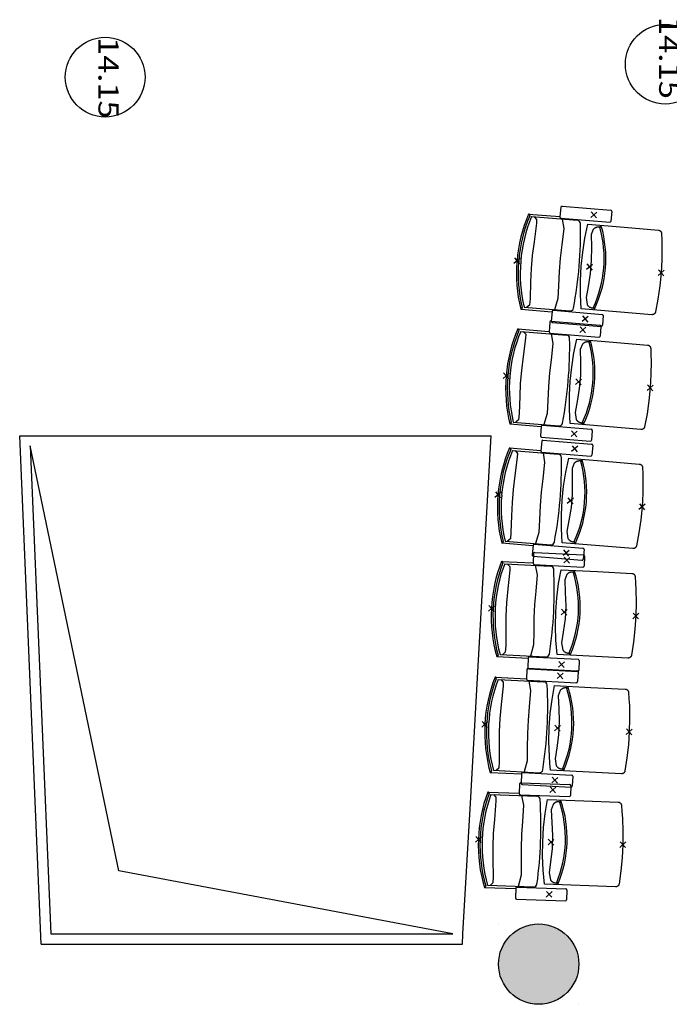
# Model space of a CAD drawing. Units: millimetres. Extents: x 2365 to 2831, y 1124 to 1628.
# Drawn here: x 2706 to 2709, y 1600 to 1605 of the extents above; entities that cross this region are included whole.
import ezdxf

# ---------------------------------------------------------------- set-up
doc = ezdxf.new("R2010")
doc.units = ezdxf.units.MM
doc.styles.add('ARIAL', font='arial.ttf')

# ---------------------------------------------------------------- blocks, each defined once
blk = doc.blocks.new('NSY100')
at = {"color": 0, "linetype": 'ByBlock', "lineweight": -2}
for p, q in [((-0.05, 0), (0.05, 0)), ((0, 0.05), (0, -0.05))]:
    blk.add_line(p, q, dxfattribs=at)
blk = doc.blocks.new('1B')
blk.add_hatch(color=154).paths.add_polyline_path([(2708.5639, 1600.2588), (2708.5744, 1600.2591), (2708.5848, 1600.2599), (2708.5952, 1600.2612), (2708.6055, 1600.2632), (2708.6157, 1600.2656), (2708.6257, 1600.2686), (2708.6356, 1600.2721), (2708.6453, 1600.2761), (2708.6547, 1600.2806), (2708.6639, 1600.2856), (2708.6729, 1600.291), (2708.6815, 1600.297), (2708.6898, 1600.3034), (2708.6978, 1600.3102), (2708.7054, 1600.3174), (2708.7126, 1600.325), (2708.7194, 1600.3329), (2708.7257, 1600.3412), (2708.7317, 1600.3499), (2708.7371, 1600.3588), (2708.7421, 1600.368), (2708.7466, 1600.3774), (2708.7506, 1600.3871), (2708.7541, 1600.397), (2708.7571, 1600.407), (2708.7596, 1600.4172), (2708.7615, 1600.4275), (2708.7628, 1600.4379), (2708.7637, 1600.4483), (2708.7639, 1600.4588), (2708.7637, 1600.4692), (2708.7628, 1600.4797), (2708.7615, 1600.4901), (2708.7596, 1600.5004), (2708.7571, 1600.5105), (2708.7541, 1600.5206), (2708.7506, 1600.5305), (2708.7466, 1600.5401), (2708.7421, 1600.5496), (2708.7371, 1600.5588), (2708.7317, 1600.5677), (2708.7257, 1600.5763), (2708.7194, 1600.5846), (2708.7126, 1600.5926), (2708.7054, 1600.6002), (2708.6978, 1600.6074), (2708.6898, 1600.6142), (2708.6815, 1600.6206), (2708.6729, 1600.6265), (2708.6639, 1600.632), (2708.6547, 1600.637), (2708.6453, 1600.6415), (2708.6356, 1600.6455), (2708.6257, 1600.649), (2708.6157, 1600.652), (2708.6055, 1600.6544), (2708.5952, 1600.6563), (2708.5848, 1600.6577), (2708.5744, 1600.6585), (2708.5639, 1600.6588), (2708.5535, 1600.6585), (2708.543, 1600.6577), (2708.5326, 1600.6563), (2708.5223, 1600.6544), (2708.5122, 1600.652), (2708.5021, 1600.649), (2708.4923, 1600.6455), (2708.4826, 1600.6415), (2708.4731, 1600.637), (2708.4639, 1600.632), (2708.455, 1600.6265), (2708.4464, 1600.6206), (2708.4381, 1600.6142), (2708.4301, 1600.6074), (2708.4225, 1600.6002), (2708.4153, 1600.5926), (2708.4085, 1600.5846), (2708.4021, 1600.5763), (2708.3962, 1600.5677), (2708.3907, 1600.5588), (2708.3857, 1600.5496), (2708.3812, 1600.5401), (2708.3772, 1600.5305), (2708.3737, 1600.5206), (2708.3707, 1600.5105), (2708.3683, 1600.5004), (2708.3664, 1600.4901), (2708.365, 1600.4797), (2708.3642, 1600.4692), (2708.3639, 1600.4588), (2708.3642, 1600.4483), (2708.365, 1600.4379), (2708.3664, 1600.4275), (2708.3683, 1600.4172), (2708.3707, 1600.407), (2708.3737, 1600.397), (2708.3772, 1600.3871), (2708.3812, 1600.3774), (2708.3857, 1600.368), (2708.3907, 1600.3588), (2708.3962, 1600.3499), (2708.4021, 1600.3412), (2708.4085, 1600.3329), (2708.4153, 1600.325), (2708.4225, 1600.3174), (2708.4301, 1600.3102), (2708.4381, 1600.3034), (2708.4464, 1600.297), (2708.455, 1600.291), (2708.4639, 1600.2856), (2708.4731, 1600.2806), (2708.4826, 1600.2761), (2708.4923, 1600.2721), (2708.5021, 1600.2686), (2708.5122, 1600.2656), (2708.5223, 1600.2632), (2708.5326, 1600.2612), (2708.543, 1600.2599), (2708.5535, 1600.2591)])
at = {"color": 154}
for p, q in [((2708.514, 1604.1919), (2708.5147, 1604.1918)), ((2708.514, 1604.1919), (2708.6695, 1604.1789)), ((2708.674, 1604.2255), (2708.67, 1604.1775)), ((2708.6804, 1604.2309), (2708.9227, 1604.2108)), ((2708.9281, 1604.2044), (2708.9241, 1604.1564)), ((2708.5289, 1604.1797), (2708.7567, 1604.1607)), ((2708.6754, 1604.1711), (2708.9178, 1604.151)), ((2708.4747, 1603.7189), (2708.4753, 1603.7189)), ((2708.4747, 1603.7189), (2708.6301, 1603.706)), ((2708.4914, 1603.7285), (2708.7192, 1603.7096)), ((2708.6309, 1603.7073), (2708.6269, 1603.6593)), ((2708.6373, 1603.7127), (2708.8797, 1603.6926)), ((2708.6198, 1603.6539), (2708.6158, 1603.6059)), ((2708.6262, 1603.6593), (2708.8685, 1603.6391)), ((2708.6323, 1603.6529), (2708.8747, 1603.6328)), ((2708.885, 1603.6862), (2708.881, 1603.6382)), ((2708.4598, 1603.6202), (2708.4605, 1603.6202)), ((2708.4598, 1603.6202), (2708.6152, 1603.6073)), ((2708.4747, 1603.608), (2708.7025, 1603.5891)), ((2708.6212, 1603.5995), (2708.8636, 1603.5793)), ((2708.8739, 1603.6328), (2708.8699, 1603.5847)), ((2708.4372, 1603.1568), (2708.665, 1603.1379)), ((2708.4204, 1603.1473), (2708.4211, 1603.1472)), ((2708.4204, 1603.1473), (2708.5759, 1603.1344)), ((2708.5767, 1603.1357), (2708.5727, 1603.0876)), ((2708.5831, 1603.1411), (2708.8254, 1603.1209)), ((2708.8308, 1603.1145), (2708.8268, 1603.0665)), ((2705.9788, 1603.0888), (2708.3277, 1603.0888)), ((2706.0862, 1600.5588), (2705.9788, 1603.0888)), ((2708.2928, 1602.4733), (2708.3277, 1603.0888)), ((2708.5789, 1603.0613), (2708.5749, 1603.0133)), ((2708.5781, 1603.0813), (2708.8205, 1603.0611)), ((2708.5853, 1603.0667), (2708.8277, 1603.0466)), ((2706.473, 1600.9238), (2706.031, 1603.0388)), ((2706.031, 1603.0388), (2706.1341, 1600.6088)), ((2708.4189, 1603.0276), (2708.4196, 1603.0276)), ((2708.4189, 1603.0276), (2708.5744, 1603.0147)), ((2708.4339, 1603.0155), (2708.6616, 1602.9965)), ((2708.8331, 1603.0402), (2708.8291, 1602.9921)), ((2708.5803, 1603.0069), (2708.8227, 1602.9868)), ((2708.3796, 1602.5547), (2708.3803, 1602.5547)), ((2708.3796, 1602.5547), (2708.535, 1602.5418)), ((2708.3963, 1602.5643), (2708.6241, 1602.5453)), ((2708.5358, 1602.5431), (2708.5318, 1602.4951)), ((2708.5422, 1602.5485), (2708.7846, 1602.5283)), ((2708.79, 1602.522), (2708.786, 1602.4739)), ((2708.2576, 1601.8543), (2708.2928, 1602.4733)), ((2708.5382, 1602.502), (2708.5358, 1602.4539)), ((2708.5372, 1602.4887), (2708.7796, 1602.4685)), ((2708.5444, 1602.5076), (2708.7873, 1602.4952)), ((2708.7929, 1602.489), (2708.7904, 1602.4408)), ((2708.3794, 1602.4633), (2708.3801, 1602.4633)), ((2708.3794, 1602.4633), (2708.5352, 1602.4553)), ((2708.3947, 1602.4516), (2708.6229, 1602.4399)), ((2708.5414, 1602.4477), (2708.7842, 1602.4352)), ((2708.355, 1601.9894), (2708.3557, 1601.9894)), ((2708.355, 1601.9894), (2708.5108, 1601.9814)), ((2708.3715, 1601.9995), (2708.5997, 1601.9877)), ((2708.5116, 1601.9827), (2708.5091, 1601.9346)), ((2708.5178, 1601.9883), (2708.7606, 1601.9758)), ((2708.5117, 1601.9314), (2708.7546, 1601.9189)), ((2708.7662, 1601.9696), (2708.7637, 1601.9215)), ((2708.3466, 1601.8871), (2708.3473, 1601.8871)), ((2708.3466, 1601.8871), (2708.5024, 1601.8791)), ((2708.5055, 1601.9258), (2708.503, 1601.8777)), ((2708.5147, 1601.9284), (2708.7576, 1601.9159)), ((2708.7602, 1601.9127), (2708.7577, 1601.8646)), ((2708.2239, 1601.2599), (2708.2576, 1601.8543)), ((2708.362, 1601.8754), (2708.5902, 1601.8637)), ((2708.5086, 1601.8715), (2708.7515, 1601.859)), ((2708.3223, 1601.4132), (2708.323, 1601.4131)), ((2708.3223, 1601.4132), (2708.4781, 1601.4052)), ((2708.3387, 1601.4233), (2708.567, 1601.4115)), ((2708.4788, 1601.4065), (2708.4764, 1601.3584)), ((2708.485, 1601.4121), (2708.7279, 1601.3996)), ((2708.7335, 1601.3934), (2708.731, 1601.3453)), ((2708.4688, 1601.356), (2708.467, 1601.3079)), ((2708.4749, 1601.3617), (2708.7179, 1601.3529)), ((2708.482, 1601.3522), (2708.7248, 1601.3397)), ((2708.7236, 1601.3468), (2708.7219, 1601.2987)), ((2708.3105, 1601.3149), (2708.3112, 1601.3149)), ((2708.3105, 1601.3149), (2708.4664, 1601.3093)), ((2708.326, 1601.3034), (2708.5544, 1601.2952)), ((2708.4727, 1601.3017), (2708.7158, 1601.293)), ((2708.1869, 1600.6088), (2708.2239, 1601.2599)), ((2708.1368, 1600.6088), (2706.473, 1600.9238)), ((2708.2934, 1600.8406), (2708.2941, 1600.8406)), ((2708.2934, 1600.8406), (2708.4493, 1600.835)), ((2708.3097, 1600.851), (2708.5381, 1600.8427)), ((2708.45, 1600.8364), (2708.4483, 1600.7882)), ((2708.4561, 1600.842), (2708.6992, 1600.8333)), ((2708.7049, 1600.8272), (2708.7031, 1600.779)), ((2708.454, 1600.7821), (2708.697, 1600.7733)), ((2708.3639, 1600.6588), (2708.3639, 1600.6588)), ((2706.1341, 1600.6088), (2708.1368, 1600.6088)), ((2708.1368, 1600.6088), (2708.1368, 1600.6088)), ((2708.184, 1600.5588), (2708.1869, 1600.6088)), ((2706.0862, 1600.5588), (2708.184, 1600.5588)), ((2708.7639, 1600.2588), (2708.7639, 1600.2588))]:
    blk.add_line(p, q, dxfattribs=at)
for points in [[(2708.5415, 1604.1786), (2708.5533, 1604.165), (2708.5526, 1604.1464), (2708.5406, 1604.054), (2708.5318, 1603.9849), (2708.5264, 1603.9201), (2708.5238, 1603.8548), (2708.5209, 1603.7714), (2708.5179, 1603.739), (2708.504, 1603.7274)], [(2708.6807, 1604.167), (2708.6887, 1604.1193), (2708.6799, 1604.0381), (2708.6717, 1603.9727), (2708.6662, 1603.9059), (2708.6634, 1603.8349), (2708.6601, 1603.7709), (2708.6432, 1603.7159)], [(2708.8691, 1604.1264), (2708.8674, 1604.1267), (2708.8657, 1604.127), (2708.864, 1604.1271), (2708.8622, 1604.1272), (2708.8605, 1604.1272), (2708.8587, 1604.1271), (2708.857, 1604.1269), (2708.8553, 1604.1266), (2708.8536, 1604.1262), (2708.8519, 1604.1257), (2708.8503, 1604.1252), (2708.8486, 1604.1246), (2708.847, 1604.1239), (2708.8455, 1604.1231), (2708.844, 1604.1222), (2708.8425, 1604.1212), (2708.8411, 1604.1202), (2708.8398, 1604.1191), (2708.8385, 1604.118), (2708.8372, 1604.1167), (2708.836, 1604.1154), (2708.8251, 1604.0893), (2708.8262, 1604.0263), (2708.8259, 1603.9606), (2708.8205, 1603.8955), (2708.8099, 1603.8307), (2708.7997, 1603.7764), (2708.8049, 1603.7411), (2708.8054, 1603.7404), (2708.8059, 1603.7396), (2708.8069, 1603.7382), (2708.808, 1603.7369), (2708.8091, 1603.7356), (2708.8103, 1603.7343), (2708.8116, 1603.7331), (2708.813, 1603.732), (2708.8144, 1603.731), (2708.8158, 1603.73), (2708.8173, 1603.7291), (2708.8189, 1603.7283), (2708.8204, 1603.7276), (2708.8221, 1603.7269), (2708.8237, 1603.7264), (2708.8254, 1603.7259), (2708.8271, 1603.7255), (2708.8288, 1603.7252), (2708.8305, 1603.725), (2708.8322, 1603.7248), (2708.834, 1603.7248), (2708.8357, 1603.7248)], [(2708.4873, 1603.607), (2708.4991, 1603.5933), (2708.4984, 1603.5748), (2708.4864, 1603.4824), (2708.4776, 1603.4133), (2708.4722, 1603.3484), (2708.4696, 1603.2831), (2708.4667, 1603.1998), (2708.4637, 1603.1673), (2708.4498, 1603.1558)], [(2708.6265, 1603.5954), (2708.6345, 1603.5476), (2708.6257, 1603.4665), (2708.6175, 1603.4011), (2708.612, 1603.3343), (2708.6092, 1603.2632), (2708.6059, 1603.1993), (2708.589, 1603.1442)], [(2708.8149, 1603.5548), (2708.8132, 1603.5551), (2708.8115, 1603.5553), (2708.8098, 1603.5555), (2708.808, 1603.5556), (2708.8063, 1603.5555), (2708.8045, 1603.5554), (2708.8028, 1603.5552), (2708.8011, 1603.5549), (2708.7994, 1603.5546), (2708.7977, 1603.5541), (2708.796, 1603.5535), (2708.7944, 1603.5529), (2708.7928, 1603.5522), (2708.7913, 1603.5514), (2708.7898, 1603.5505), (2708.7883, 1603.5496), (2708.7869, 1603.5486), (2708.7855, 1603.5475), (2708.7842, 1603.5463), (2708.783, 1603.5451), (2708.7818, 1603.5438), (2708.7709, 1603.5177), (2708.772, 1603.4546), (2708.7717, 1603.389), (2708.7663, 1603.3238), (2708.7557, 1603.259), (2708.7455, 1603.2048), (2708.7507, 1603.1695), (2708.7512, 1603.1687), (2708.7517, 1603.168), (2708.7527, 1603.1666), (2708.7538, 1603.1652), (2708.7549, 1603.1639), (2708.7561, 1603.1627), (2708.7574, 1603.1615), (2708.7588, 1603.1604), (2708.7602, 1603.1593), (2708.7616, 1603.1584), (2708.7631, 1603.1575), (2708.7646, 1603.1567), (2708.7662, 1603.1559), (2708.7678, 1603.1553), (2708.7695, 1603.1547), (2708.7712, 1603.1542), (2708.7729, 1603.1538), (2708.7746, 1603.1535), (2708.7763, 1603.1533), (2708.778, 1603.1532), (2708.7798, 1603.1531), (2708.7815, 1603.1532)], [(2708.4465, 1603.0144), (2708.4582, 1603.0007), (2708.4575, 1602.9822), (2708.4456, 1602.8898), (2708.4367, 1602.8207), (2708.4313, 1602.7559), (2708.4287, 1602.6906), (2708.4258, 1602.6072), (2708.4228, 1602.5748), (2708.4089, 1602.5632)], [(2708.5857, 1603.0028), (2708.5936, 1602.955), (2708.5848, 1602.8739), (2708.5766, 1602.8085), (2708.5711, 1602.7417), (2708.5683, 1602.6707), (2708.565, 1602.6067), (2708.5481, 1602.5516)], [(2708.7741, 1602.9622), (2708.7723, 1602.9625), (2708.7706, 1602.9628), (2708.7689, 1602.9629), (2708.7671, 1602.963), (2708.7654, 1602.963), (2708.7637, 1602.9629), (2708.7619, 1602.9627), (2708.7602, 1602.9624), (2708.7585, 1602.962), (2708.7568, 1602.9615), (2708.7552, 1602.961), (2708.7536, 1602.9603), (2708.752, 1602.9596), (2708.7504, 1602.9588), (2708.7489, 1602.958), (2708.7474, 1602.957), (2708.746, 1602.956), (2708.7447, 1602.9549), (2708.7434, 1602.9537), (2708.7421, 1602.9525), (2708.741, 1602.9512), (2708.73, 1602.9251), (2708.7311, 1602.8621), (2708.7309, 1602.7964), (2708.7254, 1602.7312), (2708.7148, 1602.6665), (2708.7046, 1602.6122), (2708.7098, 1602.5769), (2708.7103, 1602.5762), (2708.7108, 1602.5754), (2708.7118, 1602.574), (2708.7129, 1602.5726), (2708.714, 1602.5713), (2708.7153, 1602.5701), (2708.7166, 1602.5689), (2708.7179, 1602.5678), (2708.7193, 1602.5668), (2708.7207, 1602.5658), (2708.7222, 1602.5649), (2708.7238, 1602.5641), (2708.7254, 1602.5634), (2708.727, 1602.5627), (2708.7286, 1602.5621), (2708.7303, 1602.5617), (2708.732, 1602.5613), (2708.7337, 1602.561), (2708.7354, 1602.5607), (2708.7372, 1602.5606), (2708.7389, 1602.5606), (2708.7407, 1602.5606)], [(2708.4073, 1602.451), (2708.4195, 1602.4377), (2708.4194, 1602.4191), (2708.4104, 1602.3264), (2708.4037, 1602.2571), (2708.4004, 1602.1921), (2708.3998, 1602.1267), (2708.3996, 1602.0433), (2708.3976, 1602.0108), (2708.3841, 1601.9988)], [(2708.5468, 1602.4438), (2708.5563, 1602.3963), (2708.5501, 1602.3149), (2708.5439, 1602.2493), (2708.5405, 1602.1824), (2708.54, 1602.1113), (2708.5387, 1602.0472), (2708.5236, 1601.9917)], [(2708.7364, 1602.4091), (2708.7347, 1602.4094), (2708.7329, 1602.4096), (2708.7312, 1602.4097), (2708.7295, 1602.4097), (2708.7277, 1602.4096), (2708.726, 1602.4095), (2708.7243, 1602.4092), (2708.7226, 1602.4089), (2708.7209, 1602.4085), (2708.7192, 1602.4079), (2708.7176, 1602.4073), (2708.716, 1602.4067), (2708.7144, 1602.4059), (2708.7129, 1602.405), (2708.7114, 1602.4041), (2708.71, 1602.4031), (2708.7086, 1602.4021), (2708.7073, 1602.4009), (2708.706, 1602.3997), (2708.7048, 1602.3985), (2708.7037, 1602.3971), (2708.6935, 1602.3707), (2708.6966, 1602.3077), (2708.6985, 1602.2421), (2708.6951, 1602.1768), (2708.6866, 1602.1117), (2708.6781, 1602.0571), (2708.6844, 1602.022), (2708.6849, 1602.0213), (2708.6854, 1602.0206), (2708.6865, 1602.0192), (2708.6876, 1602.0179), (2708.6888, 1602.0166), (2708.69, 1602.0154), (2708.6914, 1602.0143), (2708.6927, 1602.0132), (2708.6942, 1602.0122), (2708.6956, 1602.0113), (2708.6972, 1602.0104), (2708.6987, 1602.0097), (2708.7003, 1602.009), (2708.702, 1602.0084), (2708.7036, 1602.0079), (2708.7053, 1602.0074), (2708.707, 1602.0071), (2708.7088, 1602.0068), (2708.7105, 1602.0067), (2708.7122, 1602.0066), (2708.714, 1602.0066), (2708.7157, 1602.0067)], [(2708.3746, 1601.8747), (2708.3868, 1601.8615), (2708.3866, 1601.8429), (2708.3776, 1601.7502), (2708.371, 1601.6808), (2708.3677, 1601.6158), (2708.3671, 1601.5505), (2708.3669, 1601.4671), (2708.3649, 1601.4346), (2708.3514, 1601.4226)], [(2708.5141, 1601.8676), (2708.5236, 1601.8201), (2708.5173, 1601.7387), (2708.5112, 1601.6731), (2708.5078, 1601.6061), (2708.5073, 1601.535), (2708.506, 1601.471), (2708.4909, 1601.4154)], [(2708.7037, 1601.8329), (2708.702, 1601.8332), (2708.7002, 1601.8334), (2708.6985, 1601.8335), (2708.6967, 1601.8335), (2708.695, 1601.8334), (2708.6933, 1601.8333), (2708.6915, 1601.833), (2708.6898, 1601.8327), (2708.6881, 1601.8322), (2708.6865, 1601.8317), (2708.6848, 1601.8311), (2708.6832, 1601.8304), (2708.6817, 1601.8297), (2708.6802, 1601.8288), (2708.6787, 1601.8279), (2708.6772, 1601.8269), (2708.6759, 1601.8258), (2708.6745, 1601.8247), (2708.6733, 1601.8235), (2708.6721, 1601.8222), (2708.671, 1601.8209), (2708.6608, 1601.7944), (2708.6639, 1601.7315), (2708.6658, 1601.6659), (2708.6624, 1601.6005), (2708.6538, 1601.5355), (2708.6454, 1601.4809), (2708.6517, 1601.4458), (2708.6522, 1601.4451), (2708.6527, 1601.4443), (2708.6537, 1601.443), (2708.6549, 1601.4416), (2708.6561, 1601.4404), (2708.6573, 1601.4392), (2708.6586, 1601.438), (2708.66, 1601.437), (2708.6614, 1601.436), (2708.6629, 1601.435), (2708.6645, 1601.4342), (2708.666, 1601.4334), (2708.6676, 1601.4328), (2708.6693, 1601.4322), (2708.6709, 1601.4316), (2708.6726, 1601.4312), (2708.6743, 1601.4309), (2708.676, 1601.4306), (2708.6778, 1601.4304), (2708.6795, 1601.4304), (2708.6813, 1601.4304), (2708.683, 1601.4305)], [(2708.3387, 1601.303), (2708.3511, 1601.2899), (2708.3512, 1601.2713), (2708.3436, 1601.1784), (2708.338, 1601.109), (2708.3357, 1601.044), (2708.3361, 1600.9786), (2708.3371, 1600.8952), (2708.3356, 1600.8627), (2708.3223, 1600.8505)], [(2708.4782, 1601.2979), (2708.4885, 1601.2506), (2708.4835, 1601.1691), (2708.4783, 1601.1034), (2708.4759, 1601.0364), (2708.4765, 1600.9653), (2708.4762, 1600.9013), (2708.4619, 1600.8455)], [(2708.6683, 1601.2662), (2708.6666, 1601.2664), (2708.6649, 1601.2666), (2708.6631, 1601.2667), (2708.6614, 1601.2666), (2708.6597, 1601.2665), (2708.6579, 1601.2663), (2708.6562, 1601.2661), (2708.6545, 1601.2657), (2708.6528, 1601.2652), (2708.6512, 1601.2647), (2708.6495, 1601.2641), (2708.6479, 1601.2634), (2708.6464, 1601.2626), (2708.6449, 1601.2617), (2708.6434, 1601.2608), (2708.642, 1601.2597), (2708.6406, 1601.2587), (2708.6393, 1601.2575), (2708.6381, 1601.2563), (2708.6369, 1601.255), (2708.6358, 1601.2536), (2708.6261, 1601.227), (2708.6301, 1601.1641), (2708.633, 1601.0985), (2708.6306, 1601.0332), (2708.6231, 1600.968), (2708.6154, 1600.9133), (2708.6223, 1600.8783), (2708.6228, 1600.8776), (2708.6233, 1600.8768), (2708.6243, 1600.8755), (2708.6255, 1600.8742), (2708.6267, 1600.8729), (2708.628, 1600.8717), (2708.6293, 1600.8706), (2708.6307, 1600.8696), (2708.6322, 1600.8686), (2708.6337, 1600.8677), (2708.6352, 1600.8669), (2708.6368, 1600.8661), (2708.6384, 1600.8655), (2708.64, 1600.8649), (2708.6417, 1600.8644), (2708.6434, 1600.864), (2708.6451, 1600.8637), (2708.6468, 1600.8635), (2708.6486, 1600.8633), (2708.6503, 1600.8633), (2708.6521, 1600.8633), (2708.6538, 1600.8634)]]:
    blk.add_lwpolyline(points, dxfattribs=at)
for points in [[(2709.1759, 1604.0956), (2709.177, 1604.0628), (2709.178, 1604.0301), (2709.1773, 1603.9645), (2709.1737, 1603.8991), (2709.1672, 1603.8339), (2709.1579, 1603.769), (2709.1458, 1603.7046), (2709.1457, 1603.7041), (2709.1456, 1603.7037), (2709.1453, 1603.7029), (2709.145, 1603.702), (2709.1447, 1603.7012), (2709.1443, 1603.7004), (2709.1439, 1603.6996), (2709.1434, 1603.6989), (2709.1429, 1603.6981), (2709.1424, 1603.6974), (2709.1418, 1603.6967), (2709.1412, 1603.6961), (2709.1406, 1603.6955), (2709.1399, 1603.6949), (2709.1392, 1603.6943), (2709.1385, 1603.6938), (2709.1378, 1603.6934), (2709.137, 1603.6929), (2709.1362, 1603.6925), (2709.1354, 1603.6922), (2709.1345, 1603.6919), (2709.1337, 1603.6916), (2709.1328, 1603.6914), (2709.132, 1603.6912), (2709.1311, 1603.6911), (2709.1302, 1603.691), (2709.1293, 1603.691), (2709.1284, 1603.691), (2709.1276, 1603.691), (2708.7754, 1603.7203), (2708.7736, 1603.7556), (2708.7718, 1603.7908), (2708.7719, 1603.8614), (2708.7757, 1603.9319), (2708.783, 1604.0022), (2708.7939, 1604.0719), (2708.8085, 1604.141), (2708.9898, 1604.1259), (2709.1602, 1604.1117), (2709.1611, 1604.1116), (2709.1619, 1604.1115), (2709.1628, 1604.1113), (2709.1636, 1604.1111), (2709.1645, 1604.1108), (2709.1653, 1604.1105), (2709.1661, 1604.1102), (2709.1669, 1604.1098), (2709.1677, 1604.1093), (2709.1684, 1604.1089), (2709.1691, 1604.1083), (2709.1698, 1604.1078), (2709.1705, 1604.1072), (2709.1711, 1604.1066), (2709.1717, 1604.106), (2709.1722, 1604.1053), (2709.1728, 1604.1046), (2709.1733, 1604.1038), (2709.1737, 1604.1031), (2709.1741, 1604.1023), (2709.1745, 1604.1015), (2709.1748, 1604.1007), (2709.1751, 1604.0999), (2709.1754, 1604.099), (2709.1756, 1604.0982), (2709.1757, 1604.0973), (2709.1758, 1604.0965), (2709.1759, 1604.0956)], [(2709.1217, 1603.5239), (2709.1228, 1603.4912), (2709.1238, 1603.4584), (2709.1231, 1603.3929), (2709.1195, 1603.3274), (2709.113, 1603.2622), (2709.1037, 1603.1973), (2709.0916, 1603.1329), (2709.0915, 1603.1325), (2709.0914, 1603.1321), (2709.0911, 1603.1312), (2709.0908, 1603.1304), (2709.0905, 1603.1296), (2709.0901, 1603.1287), (2709.0897, 1603.128), (2709.0892, 1603.1272), (2709.0887, 1603.1265), (2709.0882, 1603.1258), (2709.0876, 1603.1251), (2709.087, 1603.1244), (2709.0864, 1603.1238), (2709.0857, 1603.1232), (2709.085, 1603.1227), (2709.0843, 1603.1222), (2709.0835, 1603.1217), (2709.0828, 1603.1213), (2709.082, 1603.1209), (2709.0812, 1603.1205), (2709.0803, 1603.1202), (2709.0795, 1603.12), (2709.0786, 1603.1197), (2709.0778, 1603.1196), (2709.0769, 1603.1194), (2709.076, 1603.1193), (2709.0751, 1603.1193), (2709.0742, 1603.1193), (2709.0734, 1603.1194), (2708.7212, 1603.1487), (2708.7194, 1603.1839), (2708.7176, 1603.2192), (2708.7177, 1603.2898), (2708.7214, 1603.3603), (2708.7288, 1603.4305), (2708.7397, 1603.5003), (2708.7543, 1603.5693), (2708.9356, 1603.5543), (2709.106, 1603.5401), (2709.1069, 1603.54), (2709.1077, 1603.5399), (2709.1086, 1603.5397), (2709.1094, 1603.5394), (2709.1103, 1603.5392), (2709.1111, 1603.5389), (2709.1119, 1603.5385), (2709.1127, 1603.5381), (2709.1134, 1603.5377), (2709.1142, 1603.5372), (2709.1149, 1603.5367), (2709.1156, 1603.5361), (2709.1162, 1603.5356), (2709.1169, 1603.535), (2709.1175, 1603.5343), (2709.118, 1603.5336), (2709.1186, 1603.5329), (2709.1191, 1603.5322), (2709.1195, 1603.5314), (2709.1199, 1603.5307), (2709.1203, 1603.5299), (2709.1206, 1603.5291), (2709.1209, 1603.5282), (2709.1212, 1603.5274), (2709.1214, 1603.5265), (2709.1215, 1603.5257), (2709.1216, 1603.5248), (2709.1217, 1603.5239)], [(2709.0808, 1602.9314), (2709.0819, 1602.8986), (2709.083, 1602.8658), (2709.0822, 1602.8003), (2709.0786, 1602.7349), (2709.0721, 1602.6696), (2709.0628, 1602.6048), (2709.0507, 1602.5403), (2709.0506, 1602.5399), (2709.0505, 1602.5395), (2709.0502, 1602.5386), (2709.0499, 1602.5378), (2709.0496, 1602.537), (2709.0492, 1602.5362), (2709.0488, 1602.5354), (2709.0484, 1602.5346), (2709.0479, 1602.5339), (2709.0473, 1602.5332), (2709.0468, 1602.5325), (2709.0462, 1602.5319), (2709.0455, 1602.5313), (2709.0448, 1602.5307), (2709.0441, 1602.5301), (2709.0434, 1602.5296), (2709.0427, 1602.5291), (2709.0419, 1602.5287), (2709.0411, 1602.5283), (2709.0403, 1602.528), (2709.0395, 1602.5277), (2709.0386, 1602.5274), (2709.0378, 1602.5272), (2709.0369, 1602.527), (2709.036, 1602.5269), (2709.0351, 1602.5268), (2709.0343, 1602.5267), (2709.0334, 1602.5267), (2709.0325, 1602.5268), (2708.6803, 1602.5561), (2708.6785, 1602.5913), (2708.6768, 1602.6266), (2708.6769, 1602.6972), (2708.6806, 1602.7677), (2708.6879, 1602.8379), (2708.6989, 1602.9077), (2708.7134, 1602.9768), (2708.8947, 1602.9617), (2709.0651, 1602.9475), (2709.066, 1602.9474), (2709.0669, 1602.9473), (2709.0677, 1602.9471), (2709.0686, 1602.9469), (2709.0694, 1602.9466), (2709.0702, 1602.9463), (2709.071, 1602.9459), (2709.0718, 1602.9455), (2709.0726, 1602.9451), (2709.0733, 1602.9446), (2709.074, 1602.9441), (2709.0747, 1602.9436), (2709.0754, 1602.943), (2709.076, 1602.9424), (2709.0766, 1602.9417), (2709.0772, 1602.9411), (2709.0777, 1602.9404), (2709.0782, 1602.9396), (2709.0786, 1602.9389), (2709.079, 1602.9381), (2709.0794, 1602.9373), (2709.0798, 1602.9365), (2709.08, 1602.9357), (2709.0803, 1602.9348), (2709.0805, 1602.934), (2709.0806, 1602.9331), (2709.0808, 1602.9322), (2709.0808, 1602.9314)], [(2709.044, 1602.388), (2709.0461, 1602.3553), (2709.0482, 1602.3226), (2709.0495, 1602.2571), (2709.048, 1602.1916), (2709.0436, 1602.1262), (2709.0363, 1602.061), (2709.0262, 1601.9963), (2709.0262, 1601.9958), (2709.0261, 1601.9954), (2709.0258, 1601.9945), (2709.0256, 1601.9937), (2709.0253, 1601.9929), (2709.0249, 1601.992), (2709.0245, 1601.9913), (2709.0241, 1601.9905), (2709.0236, 1601.9897), (2709.0231, 1601.989), (2709.0226, 1601.9883), (2709.022, 1601.9876), (2709.0214, 1601.987), (2709.0207, 1601.9864), (2709.02, 1601.9858), (2709.0193, 1601.9853), (2709.0186, 1601.9848), (2709.0178, 1601.9844), (2709.017, 1601.9839), (2709.0162, 1601.9836), (2709.0154, 1601.9832), (2709.0146, 1601.9829), (2709.0137, 1601.9827), (2709.0129, 1601.9825), (2709.012, 1601.9823), (2709.0111, 1601.9822), (2709.0102, 1601.9821), (2709.0094, 1601.9821), (2709.0085, 1601.9821), (2708.6555, 1602.0003), (2708.6527, 1602.0355), (2708.6498, 1602.0706), (2708.6476, 1602.1412), (2708.6491, 1602.2118), (2708.6542, 1602.2822), (2708.663, 1602.3523), (2708.6753, 1602.4218), (2708.857, 1602.4125), (2709.0278, 1602.4037), (2709.0287, 1602.4036), (2709.0295, 1602.4035), (2709.0304, 1602.4034), (2709.0313, 1602.4032), (2709.0321, 1602.4029), (2709.0329, 1602.4026), (2709.0337, 1602.4023), (2709.0345, 1602.4019), (2709.0353, 1602.4015), (2709.0361, 1602.4011), (2709.0368, 1602.4006), (2709.0375, 1602.4), (2709.0382, 1602.3995), (2709.0388, 1602.3989), (2709.0394, 1602.3983), (2709.04, 1602.3976), (2709.0406, 1602.3969), (2709.0411, 1602.3962), (2709.0416, 1602.3955), (2709.042, 1602.3947), (2709.0424, 1602.3939), (2709.0428, 1602.3931), (2709.0431, 1602.3923), (2709.0433, 1602.3915), (2709.0436, 1602.3906), (2709.0438, 1602.3898), (2709.0439, 1602.3889), (2709.044, 1602.388)], [(2709.0113, 1601.8118), (2709.0134, 1601.7791), (2709.0155, 1601.7464), (2709.0168, 1601.6809), (2709.0153, 1601.6153), (2709.0109, 1601.5499), (2709.0036, 1601.4848), (2708.9935, 1601.42), (2708.9934, 1601.4196), (2708.9933, 1601.4192), (2708.9931, 1601.4183), (2708.9929, 1601.4175), (2708.9925, 1601.4166), (2708.9922, 1601.4158), (2708.9918, 1601.415), (2708.9914, 1601.4143), (2708.9909, 1601.4135), (2708.9904, 1601.4128), (2708.9898, 1601.4121), (2708.9892, 1601.4114), (2708.9886, 1601.4108), (2708.988, 1601.4102), (2708.9873, 1601.4096), (2708.9866, 1601.4091), (2708.9859, 1601.4086), (2708.9851, 1601.4081), (2708.9843, 1601.4077), (2708.9835, 1601.4073), (2708.9827, 1601.407), (2708.9819, 1601.4067), (2708.981, 1601.4065), (2708.9802, 1601.4063), (2708.9793, 1601.4061), (2708.9784, 1601.406), (2708.9775, 1601.4059), (2708.9766, 1601.4059), (2708.9757, 1601.4059), (2708.6228, 1601.424), (2708.6199, 1601.4592), (2708.617, 1601.4944), (2708.6149, 1601.565), (2708.6164, 1601.6356), (2708.6215, 1601.706), (2708.6303, 1601.7761), (2708.6426, 1601.8456), (2708.8243, 1601.8362), (2708.9951, 1601.8275), (2708.9959, 1601.8274), (2708.9968, 1601.8273), (2708.9977, 1601.8271), (2708.9985, 1601.8269), (2708.9994, 1601.8267), (2709.0002, 1601.8264), (2709.001, 1601.8261), (2709.0018, 1601.8257), (2709.0026, 1601.8253), (2709.0033, 1601.8248), (2709.0041, 1601.8243), (2709.0048, 1601.8238), (2709.0055, 1601.8233), (2709.0061, 1601.8227), (2709.0067, 1601.822), (2709.0073, 1601.8214), (2709.0079, 1601.8207), (2709.0084, 1601.82), (2709.0088, 1601.8192), (2709.0093, 1601.8185), (2709.0097, 1601.8177), (2709.01, 1601.8169), (2709.0103, 1601.8161), (2709.0106, 1601.8152), (2709.0109, 1601.8144), (2709.011, 1601.8135), (2709.0112, 1601.8127), (2709.0113, 1601.8118)], [(2708.9762, 1601.2497), (2708.9788, 1601.2171), (2708.9814, 1601.1844), (2708.9837, 1601.1189), (2708.9832, 1601.0534), (2708.9798, 1600.9879), (2708.9735, 1600.9227), (2708.9644, 1600.8577), (2708.9644, 1600.8573), (2708.9643, 1600.8569), (2708.9641, 1600.856), (2708.9638, 1600.8552), (2708.9635, 1600.8543), (2708.9632, 1600.8535), (2708.9628, 1600.8527), (2708.9624, 1600.8519), (2708.9619, 1600.8512), (2708.9614, 1600.8505), (2708.9609, 1600.8497), (2708.9603, 1600.8491), (2708.9597, 1600.8484), (2708.9591, 1600.8478), (2708.9584, 1600.8472), (2708.9577, 1600.8467), (2708.957, 1600.8462), (2708.9562, 1600.8457), (2708.9554, 1600.8453), (2708.9546, 1600.8449), (2708.9538, 1600.8445), (2708.953, 1600.8442), (2708.9521, 1600.844), (2708.9513, 1600.8438), (2708.9504, 1600.8436), (2708.9495, 1600.8435), (2708.9487, 1600.8434), (2708.9478, 1600.8433), (2708.9469, 1600.8434), (2708.5937, 1600.8561), (2708.5903, 1600.8912), (2708.5869, 1600.9264), (2708.5837, 1600.9969), (2708.5841, 1601.0675), (2708.5881, 1601.138), (2708.5958, 1601.2082), (2708.6071, 1601.2779), (2708.7889, 1601.2713), (2708.9598, 1601.2652), (2708.9606, 1601.2651), (2708.9615, 1601.265), (2708.9624, 1601.2649), (2708.9632, 1601.2647), (2708.9641, 1601.2644), (2708.9649, 1601.2642), (2708.9657, 1601.2638), (2708.9665, 1601.2635), (2708.9673, 1601.2631), (2708.9681, 1601.2627), (2708.9688, 1601.2622), (2708.9695, 1601.2617), (2708.9702, 1601.2611), (2708.9709, 1601.2605), (2708.9715, 1601.2599), (2708.9721, 1601.2593), (2708.9727, 1601.2586), (2708.9732, 1601.2579), (2708.9737, 1601.2571), (2708.9741, 1601.2564), (2708.9745, 1601.2556), (2708.9749, 1601.2548), (2708.9752, 1601.254), (2708.9755, 1601.2532), (2708.9758, 1601.2523), (2708.976, 1601.2515), (2708.9761, 1601.2506), (2708.9762, 1601.2497)]]:
    blk.add_lwpolyline(points, close=True, dxfattribs=at)
for centre, radius in [((2709.1944, 1604.9378), 0.1985), ((2706.4046, 1604.8733), 0.1985), ((2708.5639, 1600.4588), 0.2)]:
    blk.add_circle(centre, radius, dxfattribs=at)
for centre, radius, start, end in [((2709.1824, 1603.9023), 0.7285, 156.5783, 175.5698), ((2708.5142, 1604.1859), 0.0059, 337.0018, 85.2459), ((2708.6799, 1604.225), 0.0059, 85.2459, 175.2459), ((2708.9223, 1604.2049), 0.0059, 355.2459, 85.2459), ((2709.1824, 1603.9023), 0.72, 157.0018, 175.5735), ((2709.1824, 1603.9023), 0.7099, 157.0018, 175.5782), ((2708.6759, 1604.177), 0.0059, 175.2459, 265.2459), ((2708.7553, 1604.1439), 0.0169, 1.3374, 85.2459), ((2706.8714, 1604.1), 1.9012, 354.9581, 1.3374), ((2708.9183, 1604.1569), 0.0059, 265.2459, 355.2459), ((2708.875, 1604.1258), 0.0059, 80.2515, 195.3661), ((2708.3105, 1603.9707), 0.5795, 355.2458, 15.3661), ((2708.3105, 1603.9707), 0.5879, 355.2457, 15.8867), ((2709.1817, 1603.8941), 0.7285, 174.922, 193.9135), ((2709.1817, 1603.8941), 0.72, 174.9182, 193.4899), ((2709.1817, 1603.8941), 0.7099, 174.9135, 193.4899), ((2706.8699, 1604.0809), 1.9012, 349.1544, 355.5336), ((2708.3105, 1603.9707), 0.5795, 335.1256, 355.2459), ((2708.3105, 1603.9707), 0.5879, 334.605, 355.2459), ((2708.4758, 1603.7248), 0.0059, 265.2459, 13.4899), ((2708.6368, 1603.7068), 0.0059, 85.2459, 175.2459), ((2708.7206, 1603.7263), 0.0169, 265.2459, 349.1544), ((2708.8416, 1603.7244), 0.0059, 155.1256, 270.2437), ((2708.6257, 1603.6534), 0.0059, 85.2459, 175.2459), ((2708.6328, 1603.6588), 0.0059, 175.2459, 265.2459), ((2708.8792, 1603.6867), 0.0059, 355.2459, 85.2459), ((2709.1282, 1603.3307), 0.7285, 156.5783, 175.5698), ((2709.1282, 1603.3307), 0.72, 157.0018, 175.5735), ((2709.1282, 1603.3307), 0.7099, 157.0018, 175.5782), ((2708.46, 1603.6143), 0.0059, 337.0018, 85.2459), ((2708.6217, 1603.6054), 0.0059, 175.2459, 265.2459), ((2708.8681, 1603.6332), 0.0059, 355.2459, 85.2459), ((2708.8752, 1603.6386), 0.0059, 265.2459, 355.2459), ((2708.7011, 1603.5723), 0.0169, 1.3374, 85.2459), ((2706.8172, 1603.5283), 1.9012, 354.9581, 1.3374), ((2708.8208, 1603.5542), 0.0059, 80.2515, 195.3661), ((2708.2563, 1603.399), 0.5795, 355.2458, 15.3661), ((2708.2563, 1603.399), 0.5879, 355.2457, 15.8867), ((2708.8641, 1603.5852), 0.0059, 265.2459, 355.2459), ((2709.1275, 1603.3224), 0.7285, 174.922, 193.9135), ((2709.1275, 1603.3224), 0.72, 174.9182, 193.4899), ((2709.1275, 1603.3224), 0.7099, 174.9135, 193.4899), ((2706.8156, 1603.5093), 1.9012, 349.1544, 355.5336), ((2708.2563, 1603.399), 0.5795, 335.1256, 355.2459), ((2708.2563, 1603.399), 0.5879, 334.605, 355.2459), ((2708.4216, 1603.1531), 0.0059, 265.2459, 13.4899), ((2708.5826, 1603.1352), 0.0059, 85.2459, 175.2459), ((2708.6664, 1603.1547), 0.0169, 265.2459, 349.1544), ((2708.7874, 1603.1528), 0.0059, 155.1256, 270.2437), ((2708.825, 1603.115), 0.0059, 355.2459, 85.2459), ((2708.5786, 1603.0872), 0.0059, 175.2459, 265.2459), ((2708.5848, 1603.0608), 0.0059, 85.2459, 175.2459), ((2708.821, 1603.067), 0.0059, 265.2459, 355.2459), ((2709.0873, 1602.7381), 0.7285, 156.5783, 175.5698), ((2709.0873, 1602.7381), 0.72, 157.0018, 175.5735), ((2709.0873, 1602.7381), 0.7099, 157.0018, 175.5782), ((2708.4191, 1603.0217), 0.0059, 337.0018, 85.2459), ((2708.5808, 1603.0128), 0.0059, 175.2459, 265.2459), ((2708.8272, 1603.0407), 0.0059, 355.2459, 85.2459), ((2708.6602, 1602.9797), 0.0169, 1.3374, 85.2459), ((2706.7764, 1602.9357), 1.9012, 354.9581, 1.3374), ((2708.7799, 1602.9616), 0.0059, 80.2515, 195.3661), ((2708.2154, 1602.8065), 0.5795, 355.2458, 15.3661), ((2708.2154, 1602.8065), 0.5879, 355.2457, 15.8867), ((2708.8232, 1602.9926), 0.0059, 265.2459, 355.2459), ((2709.0867, 1602.7299), 0.7285, 174.922, 193.9135), ((2709.0867, 1602.7299), 0.72, 174.9182, 193.4899), ((2709.0867, 1602.7299), 0.7099, 174.9135, 193.4899), ((2706.7748, 1602.9167), 1.9012, 349.1544, 355.5336), ((2708.2154, 1602.8065), 0.5795, 335.1256, 355.2459), ((2708.2154, 1602.8065), 0.5879, 334.605, 355.2459), ((2708.3808, 1602.5605), 0.0059, 265.2459, 13.4899), ((2708.5417, 1602.5426), 0.0059, 85.2459, 175.2459), ((2708.6255, 1602.5621), 0.0169, 265.2459, 349.1544), ((2708.7465, 1602.5602), 0.0059, 155.1256, 270.2437), ((2708.7841, 1602.5225), 0.0059, 355.2459, 85.2459), ((2708.5377, 1602.4946), 0.0059, 175.2459, 265.2459), ((2708.5441, 1602.5017), 0.0059, 87.0584, 177.0584), ((2708.7801, 1602.4744), 0.0059, 265.2459, 355.2459), ((2708.787, 1602.4893), 0.0059, 357.0584, 87.0584), ((2709.0566, 1602.1951), 0.7285, 158.3908, 177.3823), ((2709.0566, 1602.1951), 0.72, 158.8143, 177.3861), ((2709.0566, 1602.1951), 0.7099, 158.8143, 177.3907), ((2708.3798, 1602.4574), 0.0059, 338.8143, 87.0584), ((2708.5417, 1602.4536), 0.0059, 177.0584, 267.0584), ((2708.6221, 1602.4231), 0.0169, 3.1499, 87.0584), ((2706.7405, 1602.3195), 1.9012, 356.7706, 3.1499), ((2708.7845, 1602.4411), 0.0059, 267.0584, 357.0584), ((2708.7423, 1602.4087), 0.0059, 82.064, 197.1786), ((2708.183, 1602.2358), 0.5795, 357.0583, 17.1786), ((2708.183, 1602.2358), 0.5879, 357.0583, 17.6992), ((2709.0562, 1602.1868), 0.7285, 176.7345, 195.726), ((2709.0562, 1602.1868), 0.72, 176.7307, 195.3025), ((2709.0562, 1602.1868), 0.7099, 176.7261, 195.3025), ((2706.7396, 1602.3004), 1.9012, 350.9669, 357.3462), ((2708.183, 1602.2358), 0.5795, 336.9381, 357.0585), ((2708.183, 1602.2358), 0.5879, 336.4175, 357.0585), ((2708.356, 1601.9952), 0.0059, 267.0584, 15.3025), ((2708.5174, 1601.9824), 0.0059, 87.0584, 177.0584), ((2708.6006, 1602.0046), 0.0169, 267.0584, 350.9669), ((2708.7216, 1602.0065), 0.0059, 156.9382, 272.0563), ((2708.5114, 1601.9255), 0.0059, 87.0584, 177.0584), ((2708.515, 1601.9343), 0.0059, 177.0584, 267.0584), ((2708.7603, 1601.9699), 0.0059, 357.0584, 87.0584), ((2709.0239, 1601.6188), 0.7285, 158.3908, 177.3823), ((2708.347, 1601.8812), 0.0059, 338.8143, 87.0584), ((2708.7543, 1601.913), 0.0059, 357.0584, 87.0584), ((2708.7579, 1601.9218), 0.0059, 267.0584, 357.0584), ((2709.0239, 1601.6188), 0.72, 158.8143, 177.3861), ((2709.0239, 1601.6188), 0.7099, 158.8143, 177.3907), ((2708.5089, 1601.8774), 0.0059, 177.0584, 267.0584), ((2708.5893, 1601.8468), 0.0169, 3.1499, 87.0584), ((2706.7078, 1601.7433), 1.9012, 356.7706, 3.1499), ((2708.7096, 1601.8325), 0.0059, 82.064, 197.1786), ((2708.1503, 1601.6596), 0.5879, 357.0583, 17.6992), ((2708.7518, 1601.8649), 0.0059, 267.0584, 357.0584), ((2708.1503, 1601.6596), 0.5795, 357.0583, 17.1786), ((2709.0235, 1601.6106), 0.7285, 176.7345, 195.726), ((2709.0235, 1601.6106), 0.72, 176.7307, 195.3025), ((2709.0235, 1601.6106), 0.7099, 176.7261, 195.3025), ((2706.7068, 1601.7242), 1.9012, 350.9669, 357.3462), ((2708.1503, 1601.6596), 0.5795, 336.9381, 357.0585), ((2708.1503, 1601.6596), 0.5879, 336.4175, 357.0585), ((2708.3233, 1601.419), 0.0059, 267.0584, 15.3025), ((2708.4847, 1601.4062), 0.0059, 87.0584, 177.0584), ((2708.5678, 1601.4284), 0.0169, 267.0584, 350.9669), ((2708.6889, 1601.4303), 0.0059, 156.9382, 272.0563), ((2708.7276, 1601.3937), 0.0059, 357.0584, 87.0584), ((2708.4747, 1601.3558), 0.0059, 87.9332, 177.9332), ((2708.4823, 1601.3581), 0.0059, 177.0584, 267.0584), ((2708.7177, 1601.347), 0.0059, 357.9332, 87.9332), ((2708.7251, 1601.3456), 0.0059, 267.0584, 357.0584), ((2708.9918, 1601.057), 0.7285, 159.2656, 178.2571), ((2708.9918, 1601.057), 0.72, 159.6892, 178.2609), ((2708.9918, 1601.057), 0.7099, 159.6892, 178.2656), ((2708.311, 1601.309), 0.0059, 339.6892, 87.9332), ((2708.4729, 1601.3076), 0.0059, 177.9332, 267.9332), ((2708.5538, 1601.2783), 0.0169, 4.0247, 87.9332), ((2708.716, 1601.2989), 0.0059, 267.9332, 357.9332), ((2706.6741, 1601.1461), 1.9012, 357.6455, 4.0247), ((2708.6742, 1601.2658), 0.0059, 82.9389, 198.0535), ((2708.1176, 1601.0844), 0.5795, 357.9331, 18.0535), ((2708.1176, 1601.0844), 0.5879, 357.9331, 18.574), ((2708.9915, 1601.0488), 0.7285, 177.6093, 196.6008), ((2708.9915, 1601.0488), 0.72, 177.6056, 196.1773), ((2708.9915, 1601.0488), 0.7099, 177.6009, 196.1773), ((2706.6734, 1601.127), 1.9012, 351.8417, 358.221), ((2708.1176, 1601.0844), 0.5795, 337.813, 357.9333), ((2708.1176, 1601.0844), 0.5879, 337.2924, 357.9333), ((2708.5387, 1600.8596), 0.0169, 267.9332, 351.8418), ((2708.6597, 1600.8633), 0.0059, 157.813, 272.9311), ((2708.2943, 1600.8465), 0.0059, 267.9332, 16.1773), ((2708.4559, 1600.8362), 0.0059, 87.9332, 177.9332), ((2708.699, 1600.8274), 0.0059, 357.9332, 87.9332), ((2708.4542, 1600.788), 0.0059, 177.9332, 267.9332), ((2708.6972, 1600.7792), 0.0059, 267.9332, 357.9332)]:
    blk.add_arc(centre, radius, start, end, dxfattribs=at)
at = {"color": 154, "zscale": 0.4}
for p, xscale, yscale, rotation in [((2708.8384, 1604.1877), -0.3999999999999999, 0.3999999999999999, 40.24588056693803), ((2708.4561, 1603.9586), -0.3999999999999999, 0.3999999999999999, 40.24588056693803), ((2708.8169, 1603.9286), -0.3999999999999999, 0.3999999999999999, 40.24588056693803), ((2709.1737, 1603.8989), -0.3999999999999999, 0.3999999999999999, 40.24588056693803), ((2708.7953, 1603.6695), -0.3999999999999999, 0.3999999999999999, 40.24588056693803), ((2708.7842, 1603.616), -0.3999999999999999, 0.3999999999999999, 40.24588056693803), ((2708.4019, 1603.3869), -0.3999999999999999, 0.3999999999999999, 40.24588056693803), ((2708.7627, 1603.3569), -0.3999999999999999, 0.3999999999999999, 40.24588056693803), ((2709.1195, 1603.3273), -0.3999999999999999, 0.3999999999999999, 40.24588056693803), ((2708.7411, 1603.0978), -0.3999999999999999, 0.3999999999999999, 40.24588056693803), ((2708.7434, 1603.0235), -0.3999999999999999, 0.3999999999999999, 40.24588056693803), ((2708.3611, 1602.7944), -0.3999999999999999, 0.3999999999999999, 40.24588056693803), ((2708.7218, 1602.7644), -0.3999999999999999, 0.3999999999999999, 40.24588056693803), ((2709.0786, 1602.7347), -0.3999999999999999, 0.3999999999999999, 40.24588056693803), ((2708.7003, 1602.5052), -0.3999999999999999, 0.3999999999999999, 40.24588056693803), ((2708.7038, 1602.4694), -0.4, 0.4, 42.05840846409086), ((2708.3289, 1602.2283), -0.4, 0.4, 42.05840846409086), ((2708.6904, 1602.2098), -0.4, 0.4, 42.05840846409086), ((2709.048, 1602.1914), -0.4, 0.4, 42.05840846409086), ((2708.6771, 1601.9501), -0.4, 0.4, 42.05840846409086), ((2708.6711, 1601.8932), -0.4, 0.4, 42.05840846409086), ((2708.2962, 1601.6521), -0.4, 0.4, 42.05840846409086), ((2708.6577, 1601.6335), -0.4, 0.4, 42.05840846409086), ((2709.0153, 1601.6152), -0.4, 0.4, 42.05840846409086), ((2708.6444, 1601.3739), -0.4, 0.4, 42.05840846409086), ((2708.6348, 1601.3259), -0.4, 0.4, 42.93324062594922), ((2708.2637, 1601.0791), -0.4, 0.4, 42.93324062594922), ((2708.6254, 1601.0661), -0.4, 0.4, 42.93324062594922), ((2708.9832, 1601.0532), -0.4, 0.4, 42.93324062594922), ((2708.6161, 1600.8063), -0.4, 0.4, 42.93324062594922)]:
    blk.add_blockref('NSY100', p, dxfattribs=dict(at, xscale=xscale, yscale=yscale, rotation=rotation))
at = {"color": 154, "style": 'ARIAL'}
for width, p in [(1.2, (2709.1639, 1605.1736)), (1.19, (2706.3712, 1605.0725))]:
    blk.add_text('14.15', height=0.1, rotation=270, dxfattribs=dict(at, width=width)).set_placement(p)

msp = doc.modelspace()

# ---------------------------------------------------------------- block references
at = {"color": 154}
msp.add_blockref('1B', (0, 0), dxfattribs=at)

doc.saveas('drawing.dxf')
